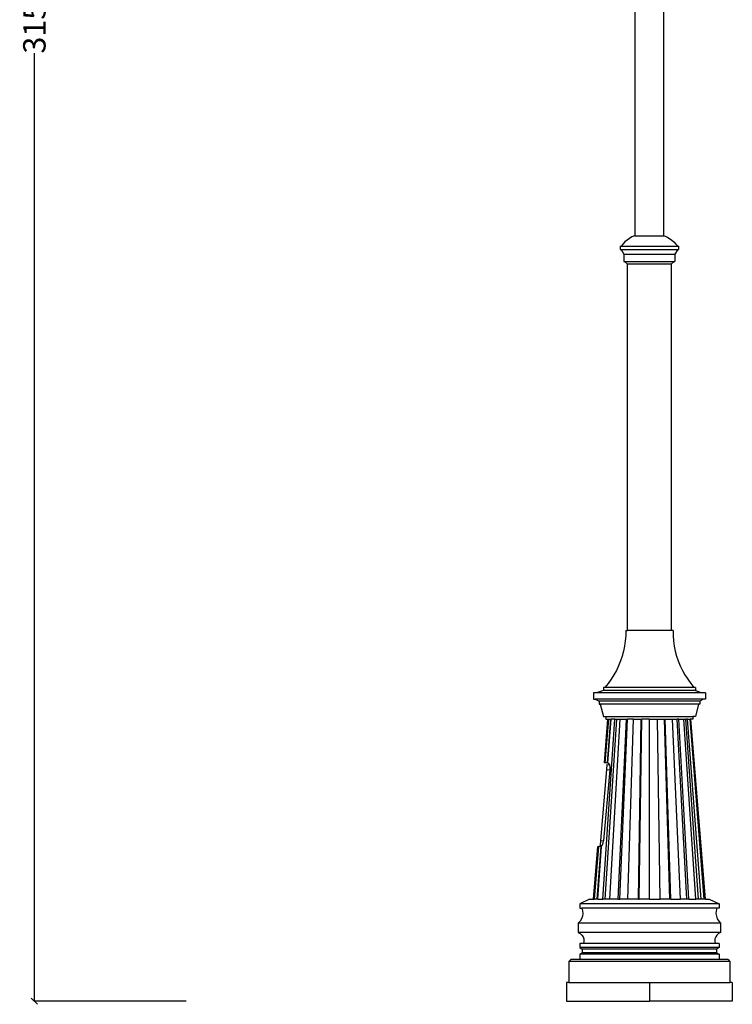
# Model space of a CAD drawing. Units: millimetres. Extents: x -414 to 3455, y 2885 to 8280.
# Drawn here: x 1806 to 2952, y 5113 to 6696 of the extents above; entities that cross this region are included whole.
import ezdxf

# ---------------------------------------------------------------- set-up
doc = ezdxf.new("R2010")
doc.units = ezdxf.units.MM
doc.styles.get("Standard").update_dxf_attribs({"font": 'Arial.ttf'})
doc.dimstyles.get("Standard").update_dxf_attribs({"dimscale": 2, "dimtxt": 18, "dimasz": 5, "dimexe": 0.18, "dimexo": 0.0625, "dimgap": 0.14, "dimtad": 0, "dimtoh": 1, "dimdec": 0, "dimlfac": -2, "dimzin": 0, "dimdsep": 46, "dimtxsty": 'Standard', "dimblk": 'OBLIQUE', "dimblk1": 'OBLIQUE', "dimblk2": 'OBLIQUE', "dimcen": 2, "dimadec": 0, "dimazin": 0, "dimtfac": 1, "dimtdec": 0, "dimtofl": 0, "dimtmove": 0, "dimatfit": 3, "dimfxl": 1, "dimtolj": 1, "dimtzin": 0, "dimarcsym": 0})

# ---------------------------------------------------------------- blocks, each defined once
blk = doc.blocks.new('_Oblique')
at = {"color": 0, "linetype": 'ByBlock', "lineweight": -2}
blk.add_line((-0.5, -0.5), (0.5, 0.5), dxfattribs=at)
blk = doc.blocks.new('*D15')
at = {"color": 0, "lineweight": -2, "transparency": 16777216}
for p, q in [((2073.4, 8274.6), (1829, 8274.6)), ((1829.4, 8274.6), (1829.4, 6750.2)), ((1829.4, 5118.3), (1829.4, 6642.6)), ((2073.4, 5118.3), (1829, 5118.3))]:
    blk.add_line(p, q, dxfattribs=at)
at = {"layer": 'Defpoints', "color": 0, "transparency": 16777216}
for p in [(1829.4, 8274.6), (2073.5, 8274.6), (2073.5, 5118.3)]:
    blk.add_point(p, dxfattribs=at)
at = {"color": 0, "lineweight": -2, "transparency": 16777216, "xscale": 10, "yscale": 10, "zscale": 10}
for p, rotation in [((1829.4, 8274.6), 90), ((1829.4, 5118.3), 270)]:
    blk.add_blockref('_Oblique', p, dxfattribs=dict(at, rotation=rotation))
at = {"color": 0, "transparency": 16777216, "insert": (1829.4, 6696.4), "char_height": 36, "attachment_point": 5, "rotation": 90}
blk.add_mtext('\\A1;3156', dxfattribs=at)

msp = doc.modelspace()

# ---------------------------------------------------------------- linework, layer by layer
for p, q in [((2795.55, 6348.94), (2795.55, 7361.7)), ((2841.55, 6348.94), (2841.55, 7361.7)), ((2794.55, 6348.94), (2790.34, 6347.05)), ((2794.55, 6348.94), (2795.55, 6348.94)), ((2795.55, 6348.94), (2841.55, 6348.94)), ((2842.55, 6348.94), (2841.55, 6348.94)), ((2842.55, 6348.94), (2846.77, 6347.05)), ((2775.86, 6335.75), (2773.01, 6332.11)), ((2779.05, 6339.09), (2775.86, 6335.75)), ((2782.55, 6342.1), (2779.05, 6339.09)), ((2786.32, 6344.77), (2782.55, 6342.1)), ((2790.34, 6347.05), (2786.32, 6344.77)), ((2846.77, 6347.05), (2850.78, 6344.77)), ((2850.78, 6344.77), (2854.56, 6342.1)), ((2854.56, 6342.1), (2858.06, 6339.09)), ((2858.06, 6339.09), (2861.25, 6335.75)), ((2861.25, 6335.75), (2864.1, 6332.11)), ((2771.55, 6332.11), (2771.55, 6327.11)), ((2771.55, 6332.11), (2773.01, 6332.11)), ((2771.55, 6327.11), (2773.01, 6327.11)), ((2773.01, 6332.11), (2864.1, 6332.11)), ((2773.01, 6327.11), (2777.55, 6319.54)), ((2773.01, 6327.11), (2864.1, 6327.11)), ((2777.55, 6319.54), (2777.55, 6307.54)), ((2777.55, 6319.54), (2859.55, 6319.54)), ((2864.1, 6327.11), (2859.55, 6319.54)), ((2859.55, 6319.54), (2859.55, 6307.54)), ((2865.55, 6332.11), (2864.1, 6332.11)), ((2864.1, 6327.11), (2865.55, 6327.11)), ((2865.55, 6332.11), (2865.55, 6327.11)), ((2777.55, 6307.54), (2778.55, 6307.54)), ((2778.55, 6307.54), (2783.55, 6303.54)), ((2778.55, 6307.54), (2858.55, 6307.54)), ((2783.55, 5714.24), (2783.55, 6303.54)), ((2853.55, 6303.54), (2783.55, 6303.54)), ((2858.55, 6307.54), (2853.55, 6303.54)), ((2853.55, 6303.54), (2853.55, 5714.24)), ((2858.55, 6307.54), (2859.55, 6307.54)), ((2780.4, 5705.93), (2779.74, 5697.65)), ((2780.55, 5714.24), (2780.4, 5705.93)), ((2780.55, 5714.24), (2783.55, 5714.24)), ((2853.55, 5714.24), (2783.55, 5714.24)), ((2856.55, 5714.24), (2853.55, 5714.24)), ((2856.55, 5714.24), (2856.71, 5705.93)), ((2856.71, 5705.93), (2857.37, 5697.65)), ((2778.58, 5689.41), (2776.92, 5681.27)), ((2779.74, 5697.65), (2778.58, 5689.41)), ((2857.37, 5697.65), (2858.53, 5689.41)), ((2858.53, 5689.41), (2860.19, 5681.27)), ((2774.77, 5673.24), (2772.13, 5665.35)), ((2776.92, 5681.27), (2774.77, 5673.24)), ((2860.19, 5681.27), (2862.34, 5673.24)), ((2862.34, 5673.24), (2864.98, 5665.35)), ((2769.02, 5657.65), (2765.45, 5650.14)), ((2772.13, 5665.35), (2769.02, 5657.65)), ((2864.98, 5665.35), (2868.09, 5657.65)), ((2868.09, 5657.65), (2871.66, 5650.14)), ((2761.43, 5642.86), (2756.97, 5635.85)), ((2765.45, 5650.14), (2761.43, 5642.86)), ((2871.66, 5650.14), (2875.68, 5642.86)), ((2875.68, 5642.86), (2880.14, 5635.85)), ((2744.55, 5622.69), (2744.55, 5617.69)), ((2746.82, 5622.69), (2744.55, 5622.69)), ((2752.09, 5629.11), (2746.82, 5622.69)), ((2890.29, 5622.69), (2746.82, 5622.69)), ((2756.97, 5635.85), (2752.09, 5629.11)), ((2880.14, 5635.85), (2885.02, 5629.11)), ((2885.02, 5629.11), (2890.29, 5622.69)), ((2892.55, 5622.69), (2890.29, 5622.69)), ((2892.55, 5622.69), (2892.55, 5617.69)), ((2728.55, 5613.89), (2728.55, 5603.89)), ((2733.44, 5613.89), (2728.55, 5613.89)), ((2744.55, 5617.69), (2733.44, 5613.89)), ((2903.66, 5613.89), (2733.44, 5613.89)), ((2892.55, 5617.69), (2744.55, 5617.69)), ((2892.55, 5617.69), (2903.66, 5613.89)), ((2908.55, 5613.89), (2903.66, 5613.89)), ((2908.55, 5613.89), (2908.55, 5603.89)), ((2728.55, 5603.89), (2731.37, 5603.89)), ((2731.37, 5603.89), (2737.55, 5600.88)), ((2905.74, 5603.89), (2731.37, 5603.89)), ((2737.55, 5600.88), (2737.55, 5595.88)), ((2899.55, 5600.88), (2737.55, 5600.88)), ((2737.55, 5595.88), (2739.58, 5595.88)), ((2739.58, 5595.88), (2744.55, 5575.88)), ((2897.53, 5595.88), (2739.58, 5595.88)), ((2897.53, 5595.88), (2892.55, 5575.88)), ((2899.55, 5595.88), (2897.53, 5595.88)), ((2905.74, 5603.89), (2899.55, 5600.88)), ((2899.55, 5600.88), (2899.55, 5595.88)), ((2908.55, 5603.89), (2905.74, 5603.89)), ((2744.55, 5575.88), (2748.55, 5575.88)), ((2748.55, 5575.88), (2748.55, 5571.88)), ((2748.55, 5575.88), (2888.55, 5575.88)), ((2888.55, 5575.88), (2888.55, 5571.88)), ((2892.55, 5575.88), (2888.55, 5575.88)), ((2743.72, 5282.3), (2763.18, 5571.88)), ((2746.26, 5501.38), (2751.95, 5571.88)), ((2747.46, 5282.3), (2765.95, 5571.88)), ((2747.65, 5501.38), (2753.23, 5571.88)), ((2748.55, 5571.88), (2751.95, 5571.88)), ((2751.19, 5501.38), (2756.5, 5571.88)), ((2751.76, 5501.38), (2757.02, 5571.88)), ((2751.95, 5571.88), (2753.23, 5571.88)), ((2753.23, 5571.88), (2756.5, 5571.88)), ((2754.91, 5282.3), (2771.46, 5571.88)), ((2756.5, 5571.88), (2757.02, 5571.88)), ((2763.18, 5571.88), (2757.02, 5571.88)), ((2763.18, 5571.88), (2765.95, 5571.88)), ((2765.95, 5571.88), (2771.46, 5571.88)), ((2768.55, 5282.3), (2781.55, 5571.88)), ((2771.05, 5282.3), (2783.4, 5571.88)), ((2771.46, 5571.88), (2781.55, 5571.88)), ((2781.55, 5571.88), (2783.4, 5571.88)), ((2793.07, 5571.88), (2783.4, 5571.88)), ((2784.11, 5282.3), (2793.07, 5571.88)), ((2793.07, 5571.88), (2805.56, 5571.88)), ((2801, 5282.3), (2805.56, 5571.88)), ((2801.87, 5282.3), (2806.21, 5571.88)), ((2805.56, 5571.88), (2806.21, 5571.88)), ((2818.55, 5571.88), (2806.21, 5571.88)), ((2818.55, 5282.3), (2818.55, 5571.88)), ((2818.55, 5571.88), (2831.55, 5571.88)), ((2836.11, 5282.3), (2831.55, 5571.88)), ((2831.55, 5571.88), (2842.77, 5571.88)), ((2851.27, 5282.3), (2842.77, 5571.88)), ((2842.77, 5571.88), (2844.04, 5571.88)), ((2853, 5282.3), (2844.04, 5571.88)), ((2844.04, 5571.88), (2855.55, 5571.88)), ((2868.56, 5282.3), (2855.55, 5571.88)), ((2855.55, 5571.88), (2863.29, 5571.88)), ((2879.01, 5282.3), (2863.29, 5571.88)), ((2865.65, 5571.88), (2863.29, 5571.88)), ((2882.19, 5282.3), (2865.65, 5571.88)), ((2865.65, 5571.88), (2873.93, 5571.88)), ((2893.39, 5282.3), (2873.93, 5571.88)), ((2873.93, 5571.88), (2877.01, 5571.88)), ((2897.55, 5282.3), (2877.01, 5571.88)), ((2880.08, 5571.88), (2877.01, 5571.88)), ((2880.08, 5571.88), (2883.87, 5571.88)), ((2901.7, 5282.3), (2880.08, 5571.88)), ((2906.82, 5282.3), (2883.87, 5571.88)), ((2885.15, 5571.88), (2883.87, 5571.88)), ((2908.55, 5282.3), (2885.15, 5571.88)), ((2888.55, 5571.88), (2885.15, 5571.88)), ((2747.65, 5501.38), (2746.26, 5501.38)), ((2751.19, 5501.38), (2747.65, 5501.38)), ((2750.05, 5498.63), (2749.41, 5490.79)), ((2750.05, 5498.63), (2754.74, 5498.25)), ((2751.48, 5501.38), (2751.19, 5501.38)), ((2751.48, 5501.38), (2751.75, 5501.19)), ((2751.48, 5501.38), (2751.76, 5501.38)), ((2751.75, 5501.19), (2751.76, 5501.38)), ((2753.17, 5500.65), (2751.75, 5501.19)), ((2754.66, 5498.55), (2753.17, 5500.65)), ((2754.74, 5498.25), (2754.66, 5498.55)), ((2755.49, 5495.41), (2754.74, 5498.25)), ((2755.55, 5491.71), (2755.49, 5495.41)), ((2749.41, 5490.79), (2740.18, 5376.5)), ((2745.06, 5376.65), (2755.42, 5490.3)), ((2749.41, 5490.79), (2755.42, 5490.3)), ((2755.42, 5490.3), (2755.55, 5491.71)), ((2728.55, 5282.3), (2735.4, 5366.98)), ((2730.28, 5282.3), (2736.99, 5366.98)), ((2734.7, 5282.3), (2741.07, 5366.98)), ((2735.4, 5366.98), (2736.99, 5366.98)), ((2735.4, 5282.3), (2741.73, 5366.98)), ((2740.18, 5366.98), (2736.99, 5366.98)), ((2740.18, 5376.5), (2739.54, 5368.65)), ((2739.54, 5368.65), (2741.77, 5368.47)), ((2740.18, 5376.5), (2744.95, 5376.11)), ((2741.37, 5367.72), (2740.18, 5366.98)), ((2741.07, 5366.98), (2740.18, 5366.98)), ((2741.07, 5366.98), (2741.73, 5366.98)), ((2741.77, 5368.47), (2741.37, 5367.72)), ((2741.37, 5367.72), (2741.78, 5367.72)), ((2741.73, 5366.98), (2741.78, 5367.72)), ((2741.77, 5368.47), (2741.84, 5368.47)), ((2741.78, 5367.72), (2741.84, 5368.47)), ((2741.84, 5368.47), (2741.85, 5368.62)), ((2741.85, 5368.62), (2742.92, 5369.82)), ((2742.92, 5369.82), (2744.32, 5372.95)), ((2744.32, 5372.95), (2744.95, 5376.11)), ((2744.95, 5376.11), (2745.06, 5376.65)), ((2722.29, 5282.3), (2706.55, 5274.84)), ((2706.55, 5274.84), (2706.55, 5267.84)), ((2930.55, 5274.84), (2706.55, 5274.84)), ((2722.29, 5282.3), (2728.55, 5282.3)), ((2728.55, 5282.3), (2730.28, 5282.3)), ((2734.7, 5282.3), (2730.28, 5282.3)), ((2735.4, 5282.3), (2734.7, 5282.3)), ((2735.4, 5282.3), (2743.72, 5282.3)), ((2747.46, 5282.3), (2743.72, 5282.3)), ((2754.91, 5282.3), (2747.46, 5282.3)), ((2768.55, 5282.3), (2754.91, 5282.3)), ((2768.55, 5282.3), (2771.05, 5282.3)), ((2784.11, 5282.3), (2771.05, 5282.3)), ((2801, 5282.3), (2784.11, 5282.3)), ((2801, 5282.3), (2801.87, 5282.3)), ((2818.55, 5282.3), (2801.87, 5282.3)), ((2818.55, 5282.3), (2836.11, 5282.3)), ((2851.27, 5282.3), (2836.11, 5282.3)), ((2853, 5282.3), (2851.27, 5282.3)), ((2853, 5282.3), (2868.56, 5282.3)), ((2879.01, 5282.3), (2868.56, 5282.3)), ((2882.19, 5282.3), (2879.01, 5282.3)), ((2882.19, 5282.3), (2893.39, 5282.3)), ((2897.55, 5282.3), (2893.39, 5282.3)), ((2901.7, 5282.3), (2897.55, 5282.3)), ((2906.82, 5282.3), (2901.7, 5282.3)), ((2908.55, 5282.3), (2906.82, 5282.3)), ((2908.55, 5282.3), (2914.82, 5282.3)), ((2914.82, 5282.3), (2930.55, 5274.84)), ((2930.55, 5274.84), (2930.55, 5267.84)), ((2706.55, 5267.84), (2709.9, 5267.84)), ((2709.9, 5267.84), (2711.12, 5263.65)), ((2927.21, 5267.84), (2709.9, 5267.84)), ((2711.44, 5259.28), (2710.84, 5254.95)), ((2711.12, 5263.65), (2711.44, 5259.28)), ((2925.99, 5263.65), (2925.67, 5259.28)), ((2925.67, 5259.28), (2926.27, 5254.95)), ((2927.21, 5267.84), (2925.99, 5263.65)), ((2930.55, 5267.84), (2927.21, 5267.84)), ((2707.05, 5247.13), (2704.02, 5243.98)), ((2704.02, 5243.98), (2704.02, 5228.65)), ((2933.09, 5243.98), (2704.02, 5243.98)), ((2709.36, 5250.84), (2707.05, 5247.13)), ((2710.84, 5254.95), (2709.36, 5250.84)), ((2926.27, 5254.95), (2927.75, 5250.84)), ((2927.75, 5250.84), (2930.06, 5247.13)), ((2930.06, 5247.13), (2933.09, 5243.98)), ((2933.09, 5243.98), (2933.09, 5228.65)), ((2704.02, 5228.65), (2707.23, 5227.08)), ((2933.09, 5228.65), (2704.02, 5228.65)), ((2707.23, 5227.08), (2709.93, 5224.73)), ((2709.93, 5224.73), (2711.93, 5221.76)), ((2927.18, 5224.73), (2925.18, 5221.76)), ((2929.88, 5227.08), (2927.18, 5224.73)), ((2933.09, 5228.65), (2929.88, 5227.08)), ((2706.55, 5211.3), (2706.55, 5204.72)), ((2712.68, 5211.3), (2706.55, 5211.3)), ((2711.93, 5221.76), (2713.1, 5218.38)), ((2713.35, 5214.82), (2712.68, 5211.3)), ((2924.43, 5211.3), (2712.68, 5211.3)), ((2713.1, 5218.38), (2713.35, 5214.82)), ((2924.01, 5218.38), (2923.76, 5214.82)), ((2923.76, 5214.82), (2924.43, 5211.3)), ((2925.18, 5221.76), (2924.01, 5218.38)), ((2930.55, 5211.3), (2924.43, 5211.3)), ((2930.55, 5211.3), (2930.55, 5204.72)), ((2706.55, 5204.72), (2710.55, 5202.06)), ((2930.55, 5204.72), (2706.55, 5204.72)), ((2710.55, 5196.3), (2706.55, 5193.72)), ((2706.55, 5193.72), (2706.55, 5185.3)), ((2930.55, 5193.72), (2706.55, 5193.72)), ((2710.55, 5202.06), (2710.55, 5196.3)), ((2926.55, 5202.06), (2710.55, 5202.06)), ((2926.55, 5196.3), (2710.55, 5196.3)), ((2930.55, 5204.72), (2926.55, 5202.06)), ((2926.55, 5202.06), (2926.55, 5196.3)), ((2926.55, 5196.3), (2930.55, 5193.72)), ((2930.55, 5193.72), (2930.55, 5185.3)), ((2692.07, 5185.3), (2688.95, 5182.19)), ((2688.95, 5182.19), (2688.95, 5148.3)), ((2948.15, 5182.19), (2688.95, 5182.19)), ((2706.55, 5185.3), (2692.07, 5185.3)), ((2930.55, 5185.3), (2706.55, 5185.3)), ((2945.04, 5185.3), (2930.55, 5185.3)), ((2945.04, 5185.3), (2948.15, 5182.19)), ((2948.15, 5182.19), (2948.15, 5148.3)), ((2688.95, 5148.3), (2685.19, 5148.3)), ((2685.19, 5148.3), (2685.19, 5118.3)), ((2688.95, 5148.3), (2818.55, 5148.3)), ((2818.55, 5148.3), (2818.55, 5118.3)), ((2818.55, 5148.3), (2948.15, 5148.3)), ((2951.92, 5148.3), (2948.15, 5148.3)), ((2951.92, 5148.3), (2951.92, 5118.3)), ((2685.19, 5118.3), (2818.55, 5118.3)), ((2951.92, 5118.3), (2818.55, 5118.3))]:
    msp.add_line(p, q)

# ---------------------------------------------------------------- dimensions: what is measured, and where the dimension line sits
at = {"color": 250}
dim = msp.add_linear_dim(base=(1829.3642, 8274.5521), p1=(2073.5289, 5118.3029), p2=(2073.5289, 8274.5521), angle=90, dimstyle='Standard', dxfattribs=at)
dim.commit()
dim.dimension.update_dxf_attribs({"geometry": '*D15', "text_midpoint": (1829.3642, 6696.4275)})

doc.saveas('drawing.dxf')
